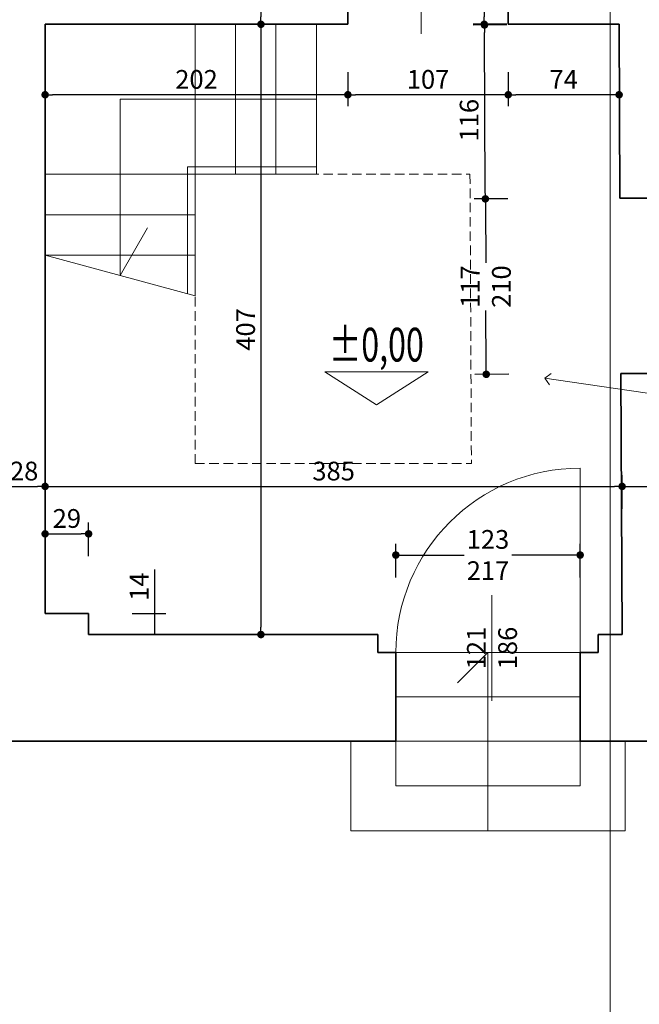
# Model space of a CAD drawing. Units: centimetres. Extents: x -43397 to 30994, y -15733 to 30000.
# Drawn here: x 1033 to 1446, y 824 to 1481 of the extents above; entities that cross this region are included whole.
import ezdxf
from ezdxf import colors
from ezdxf.entities.mleader import LeaderData, LeaderLine
from ezdxf.enums import TextEntityAlignment as Align
from ezdxf.math import Vec2, Vec3

# ---------------------------------------------------------------- set-up
doc = ezdxf.new("R2010")
doc.units = ezdxf.units.CM
doc.linetypes.add('CENTER2', pattern=[28.575, 19.05, -3.175, 3.175, -3.175])
doc.linetypes.add('DASHED2', pattern=[9.525, 6.35, -3.175])
doc.layers.get('0').update_dxf_attribs({"lineweight": 0})
doc.layers.add('_pomocnicza', color=9, linetype='CENTER2', lineweight=0, plot=False)
for name, color, linetype, lineweight in [('A_wymiary', 164, 'Continuous', 13), ('I_sciany', 7, 'Continuous', 35), ('I_sciany-nwid', 8, 'DASHED2', 5), ('I_sciany-widok', 150, 'Continuous', 5), ('I_stolarka', 140, 'Continuous', 5)]:
    doc.layers.add(name, color=color, linetype=linetype, lineweight=lineweight)
doc.styles.add('msa_Annotative', font='romans.shx', dxfattribs={"width": 0.75})
doc.styles.add('simplex', font='simplex.shx')
doc.styles.add('simplex-08', font='simplex.shx', dxfattribs={"width": 0.8})
doc.dimstyles.new('msa_Annotative', dxfattribs={"dimscale": 100, "dimtxt": 2.5, "dimasz": 1, "dimexe": 1.5, "dimexo": 1.5, "dimgap": 0.8, "dimtad": 1, "dimdec": 1, "dimrnd": 0.5, "dimzin": 12, "dimtxsty": 'simplex-08', "dimblk": 'DOT', "dimcen": 2.5, "dimazin": 3, "dimtfac": 0.75, "dimtdec": 1, "dimtix": 1, "dimtmove": 1, "dimatfit": 3, "dimldrblk": 'OPEN90', "dimfxl": 3, "dimfxlon": 1, "dimtolj": 1, "dimtzin": 0, "dimarcsym": 0})

# ---------------------------------------------------------------- blocks, each defined once
blk = doc.blocks.new('_Dot')
at = {"color": 0, "linetype": 'ByBlock', "lineweight": -2}
blk.add_line((-0.5, 0), (-1, 0), dxfattribs=at)
at = {"color": 0, "linetype": 'ByBlock', "const_width": 0.5}
blk.add_lwpolyline([(-0.25, 0, 1), (0.25, 0, 1)], format="xyb", close=True, dxfattribs=at)
blk = doc.blocks.new('*D206')
at = {"layer": 'A_wymiary', "color": 0, "lineweight": -2, "transparency": 16777216}
for p, q in [((1022, 1154.74), (1022, 1177.24)), ((1050, 1154.74), (1050, 1177.24)), ((1027, 1169.74), (1045, 1169.74))]:
    blk.add_line(p, q, dxfattribs=at)
at = {"layer": 'Defpoints', "color": 0, "transparency": 16777216}
for p in [(1050, 1169.74), (1050, 1084.95), (1022, 1070.95)]:
    blk.add_point(p, dxfattribs=at)
at = {"layer": 'A_wymiary', "color": 0, "lineweight": -2, "transparency": 16777216, "xscale": 5, "yscale": 5, "zscale": 5, "rotation": 180}
blk.add_blockref('_Dot', (1022, 1169.74), dxfattribs=at)
at = {"layer": 'A_wymiary', "color": 0, "lineweight": -2, "transparency": 16777216, "xscale": 5, "yscale": 5, "zscale": 5}
blk.add_blockref('_Dot', (1050, 1169.74), dxfattribs=at)
at = {"layer": 'A_wymiary', "color": 0, "transparency": 16777216, "insert": (1036, 1179.99), "char_height": 12.5, "attachment_point": 5, "style": 'simplex-08'}
blk.add_mtext('\\A1;28', dxfattribs=at)
blk = doc.blocks.new('_Open90')
at = {"color": 0, "linetype": 'ByBlock', "lineweight": -2}
for p, q in [((-0.5, 0.5), (0, 0)), ((0, 0), (-1, 0)), ((0, 0), (-0.5, -0.5))]:
    blk.add_line(p, q, dxfattribs=at)
blk = doc.blocks.new('*D207')
at = {"layer": 'A_wymiary', "color": 0, "lineweight": -2, "transparency": 16777216}
for p, q in [((1050, 1154.74), (1050, 1177.24)), ((1435, 1154.74), (1435, 1177.24)), ((1055, 1169.74), (1430, 1169.74))]:
    blk.add_line(p, q, dxfattribs=at)
at = {"layer": 'Defpoints', "color": 0, "transparency": 16777216}
for p in [(1435, 1169.74), (1050, 1084.95), (1435, 1070.95)]:
    blk.add_point(p, dxfattribs=at)
at = {"layer": 'A_wymiary', "color": 0, "lineweight": -2, "transparency": 16777216, "xscale": 5, "yscale": 5, "zscale": 5, "rotation": 180}
blk.add_blockref('_Dot', (1050, 1169.74), dxfattribs=at)
at = {"layer": 'A_wymiary', "color": 0, "lineweight": -2, "transparency": 16777216, "xscale": 5, "yscale": 5, "zscale": 5}
blk.add_blockref('_Dot', (1435, 1169.74), dxfattribs=at)
at = {"layer": 'A_wymiary', "color": 0, "transparency": 16777216, "insert": (1242.5, 1179.99), "char_height": 12.5, "attachment_point": 5, "style": 'simplex-08'}
blk.add_mtext('\\A1;385', dxfattribs=at)
blk = doc.blocks.new('*D208')
at = {"layer": 'A_wymiary', "color": 0, "lineweight": -2, "transparency": 16777216}
for p, q in [((1050, 1123.12), (1050, 1145.62)), ((1079, 1123.12), (1079, 1145.62)), ((1055, 1138.12), (1074, 1138.12))]:
    blk.add_line(p, q, dxfattribs=at)
at = {"layer": 'Defpoints', "color": 0, "transparency": 16777216}
for p in [(1079, 1138.12), (1050, 1084.95), (1079, 1084.95)]:
    blk.add_point(p, dxfattribs=at)
at = {"layer": 'A_wymiary', "color": 0, "lineweight": -2, "transparency": 16777216, "xscale": 5, "yscale": 5, "zscale": 5, "rotation": 180}
blk.add_blockref('_Dot', (1050, 1138.12), dxfattribs=at)
at = {"layer": 'A_wymiary', "color": 0, "lineweight": -2, "transparency": 16777216, "xscale": 5, "yscale": 5, "zscale": 5}
blk.add_blockref('_Dot', (1079, 1138.12), dxfattribs=at)
at = {"layer": 'A_wymiary', "color": 0, "transparency": 16777216, "insert": (1064.5, 1148.37), "char_height": 12.5, "attachment_point": 5, "style": 'simplex-08'}
blk.add_mtext('\\A1;29', dxfattribs=at)
blk = doc.blocks.new('*D209')
at = {"layer": 'A_wymiary', "color": 0, "lineweight": -2, "transparency": 16777216}
for p, q in [((1123, 1114.27), (1123, 1084.95)), ((1108, 1084.95), (1130.5, 1084.95)), ((1123, 1084.95), (1123, 1070.95)), ((1123, 1084.95), (1123, 1070.95)), ((1108, 1070.95), (1130.5, 1070.95))]:
    blk.add_line(p, q, dxfattribs=at)
at = {"layer": 'Defpoints', "color": 0, "transparency": 16777216}
for p in [(1079, 1084.95), (1079, 1070.95), (1123, 1070.95)]:
    blk.add_point(p, dxfattribs=at)
at = {"layer": 'A_wymiary', "color": 0, "transparency": 16777216, "insert": (1112.75, 1102.89), "char_height": 12.5, "attachment_point": 5, "rotation": 90, "style": 'simplex-08'}
blk.add_mtext('\\A1;14', dxfattribs=at)
blk = doc.blocks.new('*D212')
at = {"layer": 'A_wymiary', "color": 0, "lineweight": -2, "transparency": 16777216}
for p, q in [((1179, 1477.95), (1201.5, 1477.95)), ((1194, 1472.95), (1194, 1075.95)), ((1179, 1070.95), (1201.5, 1070.95))]:
    blk.add_line(p, q, dxfattribs=at)
at = {"layer": 'Defpoints', "color": 0, "transparency": 16777216}
for p in [(1050, 1477.95), (1079, 1070.95), (1194, 1070.95)]:
    blk.add_point(p, dxfattribs=at)
at = {"layer": 'A_wymiary', "color": 0, "lineweight": -2, "transparency": 16777216, "xscale": 5, "yscale": 5, "zscale": 5}
for p, rotation in [((1194, 1477.95), 90), ((1194, 1070.95), 270)]:
    blk.add_blockref('_Dot', p, dxfattribs=dict(at, rotation=rotation))
at = {"layer": 'A_wymiary', "color": 0, "transparency": 16777216, "insert": (1183.75, 1274.45), "char_height": 12.5, "attachment_point": 5, "rotation": 90, "style": 'simplex-08'}
blk.add_mtext('\\A1;407', dxfattribs=at)
blk = doc.blocks.new('*D213')
at = {"layer": 'A_wymiary', "color": 0, "lineweight": -2, "transparency": 16777216}
for p, q in [((1179, 1527.95), (1201.5, 1527.95)), ((1194, 1522.95), (1194, 1482.95)), ((1179, 1477.95), (1201.5, 1477.95))]:
    blk.add_line(p, q, dxfattribs=at)
at = {"layer": 'Defpoints', "color": 0, "transparency": 16777216}
for p in [(1132, 1527.95), (1091.46, 1477.95), (1194, 1477.95)]:
    blk.add_point(p, dxfattribs=at)
at = {"layer": 'A_wymiary', "color": 0, "lineweight": -2, "transparency": 16777216, "xscale": 5, "yscale": 5, "zscale": 5}
for p, rotation in [((1194, 1527.95), 90), ((1194, 1477.95), 270)]:
    blk.add_blockref('_Dot', p, dxfattribs=dict(at, rotation=rotation))
at = {"layer": 'A_wymiary', "color": 0, "transparency": 16777216, "insert": (1183.75, 1502.95), "char_height": 12.5, "attachment_point": 5, "rotation": 90, "style": 'simplex-08'}
blk.add_mtext('\\A1;50', dxfattribs=at)
blk = doc.blocks.new('*D214')
at = {"layer": 'A_wymiary', "color": 0, "lineweight": -2, "transparency": 16777216}
for p, q in [((1351.5, 1617.95), (1335.5, 1617.95)), ((1343, 1612.95), (1343, 1482.95)), ((1358, 1477.95), (1335.5, 1477.95))]:
    blk.add_line(p, q, dxfattribs=at)
at = {"layer": 'Defpoints', "color": 0, "transparency": 16777216}
for p in [(1359, 1617.95), (1343, 1477.95), (1433, 1477.95)]:
    blk.add_point(p, dxfattribs=at)
at = {"layer": 'A_wymiary', "color": 0, "lineweight": -2, "transparency": 16777216, "xscale": 5, "yscale": 5, "zscale": 5}
for p, rotation in [((1343, 1617.95), 90), ((1343, 1477.95), 270)]:
    blk.add_blockref('_Dot', p, dxfattribs=dict(at, rotation=rotation))
at = {"layer": 'A_wymiary', "color": 0, "transparency": 16777216, "insert": (1332.75, 1547.95), "char_height": 12.5, "attachment_point": 5, "rotation": 90, "style": 'simplex-08'}
blk.add_mtext('\\A1;140', dxfattribs=at)
blk = doc.blocks.new('kotew')
at = {"color": 0, "linetype": 'ByBlock'}
blk.add_lwpolyline([(-19.15, 12.24), (19.15, 12.24), (0, 0), (-19.15, 12.24)], dxfattribs=at)
at = {"color": 0, "linetype": 'ByBlock', "style": 'simplex-08', "width": 0.8}
blk.add_attdef('PPP', text='', height=12.5, dxfattribs=at).set_placement((0, 16.05), align=Align.CENTER)
blk = doc.blocks.new('*D263')
at = {"layer": 'A_wymiary', "color": 0, "lineweight": -2, "transparency": 16777216}
for p, q in [((1359, 1445.95), (1359, 1423.45)), ((1433, 1445.95), (1433, 1423.45)), ((1428, 1430.95), (1364, 1430.95))]:
    blk.add_line(p, q, dxfattribs=at)
at = {"layer": 'Defpoints', "color": 0, "transparency": 16777216}
for p in [(1359, 1477.95), (1433, 1477.95), (1359, 1430.95)]:
    blk.add_point(p, dxfattribs=at)
at = {"layer": 'A_wymiary', "color": 0, "lineweight": -2, "transparency": 16777216, "xscale": 5, "yscale": 5, "zscale": 5, "rotation": 180}
blk.add_blockref('_Dot', (1359, 1430.95), dxfattribs=at)
at = {"layer": 'A_wymiary', "color": 0, "lineweight": -2, "transparency": 16777216, "xscale": 5, "yscale": 5, "zscale": 5}
blk.add_blockref('_Dot', (1433, 1430.95), dxfattribs=at)
at = {"layer": 'A_wymiary', "color": 0, "transparency": 16777216, "insert": (1396, 1441.2), "char_height": 12.5, "attachment_point": 5, "style": 'simplex-08'}
blk.add_mtext('\\A1;74', dxfattribs=at)
blk = doc.blocks.new('*D264')
at = {"layer": 'A_wymiary', "color": 0, "lineweight": -2, "transparency": 16777216}
for p, q in [((1252, 1445.95), (1252, 1423.45)), ((1359, 1445.95), (1359, 1423.45)), ((1354, 1430.95), (1257, 1430.95))]:
    blk.add_line(p, q, dxfattribs=at)
at = {"layer": 'Defpoints', "color": 0, "transparency": 16777216}
for p in [(1252, 1477.95), (1359, 1477.95), (1252, 1430.95)]:
    blk.add_point(p, dxfattribs=at)
at = {"layer": 'A_wymiary', "color": 0, "lineweight": -2, "transparency": 16777216, "xscale": 5, "yscale": 5, "zscale": 5, "rotation": 180}
blk.add_blockref('_Dot', (1252, 1430.95), dxfattribs=at)
at = {"layer": 'A_wymiary', "color": 0, "lineweight": -2, "transparency": 16777216, "xscale": 5, "yscale": 5, "zscale": 5}
blk.add_blockref('_Dot', (1359, 1430.95), dxfattribs=at)
at = {"layer": 'A_wymiary', "color": 0, "transparency": 16777216, "insert": (1305.5, 1441.2), "char_height": 12.5, "attachment_point": 5, "style": 'simplex-08'}
blk.add_mtext('\\A1;107', dxfattribs=at)
blk = doc.blocks.new('*D265')
at = {"layer": 'A_wymiary', "color": 0, "lineweight": -2, "transparency": 16777216}
for p, q in [((1050, 1445.95), (1050, 1423.45)), ((1252, 1445.95), (1252, 1423.45)), ((1247, 1430.95), (1055, 1430.95))]:
    blk.add_line(p, q, dxfattribs=at)
at = {"layer": 'Defpoints', "color": 0, "transparency": 16777216}
for p in [(1050, 1477.95), (1252, 1477.95), (1050, 1430.95)]:
    blk.add_point(p, dxfattribs=at)
at = {"layer": 'A_wymiary', "color": 0, "lineweight": -2, "transparency": 16777216, "xscale": 5, "yscale": 5, "zscale": 5, "rotation": 180}
blk.add_blockref('_Dot', (1050, 1430.95), dxfattribs=at)
at = {"layer": 'A_wymiary', "color": 0, "lineweight": -2, "transparency": 16777216, "xscale": 5, "yscale": 5, "zscale": 5}
blk.add_blockref('_Dot', (1252, 1430.95), dxfattribs=at)
at = {"layer": 'A_wymiary', "color": 0, "transparency": 16777216, "insert": (1151, 1441.2), "char_height": 12.5, "attachment_point": 5, "style": 'simplex-08'}
blk.add_mtext('\\A1;202', dxfattribs=at)
blk = doc.blocks.new('*D266')
at = {"layer": 'A_wymiary', "color": 0, "lineweight": -2, "transparency": 16777216}
for p, q in [((1343.72, 1366.51), (1343.69, 1371.51)), ((1358.74, 1361.58), (1336.24, 1361.47)), ((1343.74, 1361.51), (1343.77, 1356.51)), ((1343.77, 1356.51), (1343.95, 1318.92)), ((1344.29, 1249.51), (1344.11, 1287.11)), ((1359.32, 1244.59), (1336.82, 1244.48))]:
    blk.add_line(p, q, dxfattribs=at)
at = {"layer": 'Defpoints', "color": 0, "transparency": 16777216}
for p in [(1433.57, 1361.95), (1344.32, 1244.51), (1434.14, 1244.96)]:
    blk.add_point(p, dxfattribs=at)
at = {"layer": 'A_wymiary', "color": 0, "lineweight": -2, "transparency": 16777216, "xscale": 5, "yscale": 5, "zscale": 5, "rotation": 270.2815494758603}
for p in [(1343.74, 1361.51), (1344.32, 1244.51)]:
    blk.add_blockref('_Dot', p, dxfattribs=at)
at = {"layer": 'A_wymiary', "color": 0, "transparency": 16777216, "insert": (1344.03, 1303.01), "char_height": 12.5, "attachment_point": 5, "rotation": 90, "style": 'simplex-08'}
blk.add_mtext('\\A1;117{\\Fsimplex|c238;\\P210}', dxfattribs=at)
blk = doc.blocks.new('*D267')
at = {"layer": 'A_wymiary', "color": 0, "lineweight": -2, "transparency": 16777216}
for p, q in [((1435, 1154.74), (1435, 1177.24)), ((1490, 1154.74), (1490, 1177.24)), ((1440, 1169.74), (1485, 1169.74))]:
    blk.add_line(p, q, dxfattribs=at)
at = {"layer": 'Defpoints', "color": 0, "transparency": 16777216}
for p in [(1490, 1169.74), (1435, 1070.95), (1490, 1071.22)]:
    blk.add_point(p, dxfattribs=at)
at = {"layer": 'A_wymiary', "color": 0, "lineweight": -2, "transparency": 16777216, "xscale": 5, "yscale": 5, "zscale": 5, "rotation": 180}
blk.add_blockref('_Dot', (1435, 1169.74), dxfattribs=at)
at = {"layer": 'A_wymiary', "color": 0, "lineweight": -2, "transparency": 16777216, "xscale": 5, "yscale": 5, "zscale": 5}
blk.add_blockref('_Dot', (1490, 1169.74), dxfattribs=at)
at = {"layer": 'A_wymiary', "color": 0, "transparency": 16777216, "insert": (1462.5, 1179.99), "char_height": 12.5, "attachment_point": 5, "style": 'simplex-08'}
blk.add_mtext('\\A1;55', dxfattribs=at)
blk = doc.blocks.new('*D294')
at = {"layer": 'A_wymiary', "color": 0, "lineweight": -2, "transparency": 16777216}
for p, q in [((1358.17, 1477.58), (1335.67, 1477.47)), ((1343.72, 1366.51), (1343.2, 1472.51)), ((1358.74, 1361.58), (1336.24, 1361.47))]:
    blk.add_line(p, q, dxfattribs=at)
at = {"layer": 'Defpoints', "color": 0, "transparency": 16777216}
for p in [(1343.17, 1477.51), (1433, 1477.95), (1433.57, 1361.95)]:
    blk.add_point(p, dxfattribs=at)
at = {"layer": 'A_wymiary', "color": 0, "lineweight": -2, "transparency": 16777216, "xscale": 5, "yscale": 5, "zscale": 5}
for p, rotation in [((1343.17, 1477.51), 90.28154947586017), ((1343.74, 1361.51), 270.2815494758602)]:
    blk.add_blockref('_Dot', p, dxfattribs=dict(at, rotation=rotation))
at = {"layer": 'A_wymiary', "color": 0, "transparency": 16777216, "insert": (1332.91, 1413.98), "char_height": 12.5, "attachment_point": 5, "rotation": 90, "style": 'simplex-08'}
blk.add_mtext('\\A1;116', dxfattribs=at)
blk = doc.blocks.new('*D505')
at = {"layer": 'A_wymiary', "color": 0, "lineweight": -2, "transparency": 16777216}
for p, q in [((1284, 1108.99), (1284, 1131.49)), ((1407, 1108.99), (1407, 1131.49)), ((1289, 1123.99), (1329.6, 1123.99)), ((1402, 1123.99), (1361.4, 1123.99))]:
    blk.add_line(p, q, dxfattribs=at)
at = {"layer": 'Defpoints', "color": 0, "transparency": 16777216}
for p in [(1284, 1123.99), (1284, 1058.95), (1407, 1058.95)]:
    blk.add_point(p, dxfattribs=at)
at = {"layer": 'A_wymiary', "color": 0, "lineweight": -2, "transparency": 16777216, "xscale": 5, "yscale": 5, "zscale": 5, "rotation": 180}
blk.add_blockref('_Dot', (1284, 1123.99), dxfattribs=at)
at = {"layer": 'A_wymiary', "color": 0, "lineweight": -2, "transparency": 16777216, "xscale": 5, "yscale": 5, "zscale": 5}
blk.add_blockref('_Dot', (1407, 1123.99), dxfattribs=at)
at = {"layer": 'A_wymiary', "color": 0, "transparency": 16777216, "insert": (1345.5, 1123.99), "char_height": 12.5, "attachment_point": 5, "style": 'simplex-08'}
blk.add_mtext('\\A1;123{\\Fsimplex|c238;\\P217}', dxfattribs=at)

msp = doc.modelspace()

# ---------------------------------------------------------------- linework, layer by layer
at = {"layer": '_pomocnicza'}
for p, q in [((1427, -5000), (1427, 25000)), ((1427, -10000), (1427, 15000)), ((1427, -2154.16), (1427, 11621.92)), ((1427, -10000), (1427, 1621.92))]:
    msp.add_line(p, q, dxfattribs=at)
at = {"layer": 'A_wymiary'}
for p, q in [((1300.89, 1471.68), (1300.89, 1542.09)), ((1348.17, 1026.75), (1348.17, 1097.16))]:
    msp.add_line(p, q, dxfattribs=at)
at = {"layer": 'I_sciany'}
for p, q in [((1359, 1477.95), (1359, 1617.95)), ((1252, 1477.95), (1252, 1527.95)), ((1050, 1084.95), (1050, 1477.95)), ((1050, 1477.95), (1252, 1477.95)), ((1359, 1477.95), (1433, 1477.95)), ((1433, 1477.95), (1433.57, 1361.95)), ((1433.57, 1361.95), (1488.57, 1362.22)), ((1434.14, 1244.96), (1489.14, 1245.23)), ((1434.14, 1244.96), (1435, 1070.95)), ((1050, 1084.95), (1079, 1084.95)), ((1079, 1084.95), (1079, 1070.95)), ((1079, 1070.95), (1272, 1070.95)), ((1272, 1070.95), (1272, 1058.95)), ((1419, 1070.95), (1435, 1070.95)), ((1419, 1070.95), (1419, 1058.95)), ((1284, 1058.95), (1272, 1058.95)), ((1284, 1058.95), (1284, 999.95)), ((1407, 1058.95), (1407, 999.95)), ((1407, 1058.95), (1419, 1058.95)), ((1284, 999.95), (913.33, 999.95)), ((1407, 999.95), (1572, 999.95))]:
    msp.add_line(p, q, dxfattribs=at)
at = {"layer": 'I_sciany-nwid'}
for p, q in [((1150, 1184.95), (1150, 1377.95)), ((1150, 1377.95), (1333.49, 1377.95)), ((1333.49, 1377.95), (1334.44, 1184.95)), ((1150, 1184.95), (1334.44, 1184.95))]:
    msp.add_line(p, q, dxfattribs=at)
at = {"layer": 'I_sciany-widok'}
for p, q in [((1050, 1323.95), (1150, 1296.95)), ((1283.51, 1058.95), (1406.51, 1058.95)), ((1345.5, 1058.95), (1325.2, 1038.65)), ((1345.5, 939.95), (1345.5, 1058.95)), ((1283.75, 1029.45), (1406.75, 1029.45)), ((1254, 939.95), (1254, 999.95)), ((1284, 999.95), (1407, 999.95)), ((1284, 969.95), (1284, 999.95)), ((1407, 969.95), (1407, 999.95)), ((1437, 939.95), (1437, 999.95)), ((1284, 969.95), (1407, 969.95)), ((1254, 939.95), (1437, 939.95))]:
    msp.add_line(p, q, dxfattribs=at)
for points in [[(1050, 1377.95), (1150, 1377.95), (1150, 1477.95), (1050, 1477.95)], [(1150, 1377.95), (1177, 1377.95), (1177, 1477.95), (1150, 1477.95)], [(1177, 1377.95), (1204, 1377.95), (1204, 1477.95), (1177, 1477.95)], [(1204, 1377.95), (1231, 1377.95), (1231, 1477.95), (1204, 1477.95)], [(1150, 1377.95), (1150, 1350.95), (1050, 1350.95), (1050, 1377.95)], [(1150, 1350.95), (1150, 1323.95), (1050, 1323.95), (1050, 1350.95)], [(1150, 1323.95), (1150, 1296.95), (1050, 1323.95)]]:
    msp.add_lwpolyline(points, close=True, dxfattribs=at)
for points in [[(1231, 1427.95), (1100, 1427.95), (1100, 1310.45), (1118.38, 1342.28)], [(1231, 1382.95), (1145, 1382.95), (1145, 1298.3)], [(1231, 1377.95), (1150, 1377.95), (1150, 1296.95)]]:
    msp.add_lwpolyline(points, dxfattribs=at)
at = {"layer": 'I_stolarka'}
msp.add_line((1407, 1058.95), (1407, 1181.95), dxfattribs=at)
msp.add_arc((1407, 1058.95), 123, 90, 180, dxfattribs=at)

# ---------------------------------------------------------------- block references
at = {"layer": 'A_wymiary'}
ref = msp.add_blockref('kotew', (1271.09, 1224.15), dxfattribs=dict(at, xscale=1.8, yscale=1.8))
ref.add_attrib('PPP', '%%p0,00', dxfattribs={"layer": '0', "height": 22.5, "style": 'simplex', "width": 0.7}).set_placement((1271.08, 1253.05), align=Align.CENTER)

# ---------------------------------------------------------------- texts
at = {"layer": 'A_wymiary', "insert": (1348.17, 1061.96), "char_height": 12.5, "attachment_point": 5, "rotation": 90, "style": 'simplex-08'}
msp.add_mtext_dynamic_manual_height_columns('{\\Fsimplex|c238;121\\P186}', width=65.7518, gutter_width=125, heights=[0], dxfattribs=at)

# ---------------------------------------------------------------- dimensions: what is measured, and where the dimension line sits
at = {"layer": 'A_wymiary'}
for base, p1, p2, picture, middle in [((1343, 1477.95), (1359, 1617.95), (1433, 1477.95), '*D214', (1332.75, 1547.95)), ((1194, 1477.95), (1132, 1527.95), (1091.46, 1477.95), '*D213', (1183.75, 1502.95)), ((1194, 1070.95), (1050, 1477.95), (1079, 1070.95), '*D212', (1183.75, 1274.45))]:
    dim = msp.add_linear_dim(base=base, p1=p1, p2=p2, angle=90, dimstyle='msa_Annotative', dxfattribs=at)
    dim.commit()
    dim.dimension.update_dxf_attribs({"geometry": picture, "text_midpoint": middle})
for base, p1, p2, picture, middle in [((1050, 1430.95), (1252, 1477.95), (1050, 1477.95), '*D265', (1151, 1441.2)), ((1252, 1430.95), (1359, 1477.95), (1252, 1477.95), '*D264', (1305.5, 1441.2)), ((1359, 1430.95), (1433, 1477.95), (1359, 1477.95), '*D263', (1396, 1441.2)), ((1050, 1169.74), (1022, 1070.95), (1050, 1084.95), '*D206', (1036, 1179.99)), ((1435, 1169.74), (1050, 1084.95), (1435, 1070.95), '*D207', (1242.5, 1179.99)), ((1490, 1169.74), (1435, 1070.95), (1490, 1071.22), '*D267', (1462.5, 1179.99)), ((1079, 1138.12), (1050, 1084.95), (1079, 1084.95), '*D208', (1064.5, 1148.37))]:
    dim = msp.add_linear_dim(base=base, p1=p1, p2=p2, dimstyle='msa_Annotative', dxfattribs=at)
    dim.commit()
    dim.dimension.update_dxf_attribs({"geometry": picture, "text_midpoint": middle})
dim = msp.add_linear_dim(base=(1343.17, 1477.51), p1=(1433.57, 1361.95), p2=(1433, 1477.95), angle=90.28155, dimstyle='msa_Annotative', dxfattribs=at)
dim.commit()
dim.dimension.update_dxf_attribs({"geometry": '*D294', "text_midpoint": (1332.91, 1413.98), "dimtype": 161, "text_rotation": 90})
dim = msp.add_aligned_dim(p1=(1433.57, 1361.95), p2=(1434.14, 1244.96), distance=-89.83, text='<>{\\Fsimplex|c238;\\P210}', dimstyle='msa_Annotative', override={"dimtad": 0}, dxfattribs=at)
dim.commit()
dim.dimension.update_dxf_attribs({"geometry": '*D266', "text_midpoint": (1344.03, 1303.01), "text_rotation": 90})
dim = msp.add_aligned_dim(p1=(1407, 1058.95), p2=(1284, 1058.95), distance=-65.04, text='<>{\\Fsimplex|c238;\\P217}', dimstyle='msa_Annotative', override={"dimtad": 0}, dxfattribs=at)
dim.commit()
dim.dimension.update_dxf_attribs({"geometry": '*D505', "text_midpoint": (1345.5, 1123.99)})
dim = msp.add_linear_dim(base=(1123, 1070.95), p1=(1079, 1084.95), p2=(1079, 1070.95), angle=90, dimstyle='msa_Annotative', dxfattribs=at)
dim.commit()
dim.dimension.update_dxf_attribs({"geometry": '*D209', "text_midpoint": (1123, 1102.89), "dimtype": 160})

# ---------------------------------------------------------------- leaders
ml = msp.add_multileader_mtext('Standard', dxfattribs=at)
ml.set_content('{\\Fromans|c238;renowacja kraty}', color=256, style='msa_Annotative')
ml.set_leader_properties(color=256, linetype='ByLayer', lineweight=-1)
ml.set_arrow_properties(name='OPEN90')
ml.build(insert=Vec2(0, 0))
ml.multileader.update_dxf_attribs({"text_left_attachment_type": 6, "text_right_attachment_type": 6, "dogleg_length": 1, "arrow_head_size": 7.5, "scale": 5})
ctx = ml.context
ctx.base_point, ctx.scale, ctx.char_height, ctx.arrow_head_size, ctx.landing_gap_size, ctx.plane_origin = Vec3(-184.83, 1367.28), 5, 12.5, 7.5, 10, Vec3(-146.17, 1173.3)
ctx.left_attachment, ctx.right_attachment = 6, 6
notes = []
notes.append((ctx, [(0, (1, 1, 0), (-189.83, 1367.28), (1, 0), 5, [(1, [(-269.98, 1247.38)], 0, [])])]))
ctx.mtext.insert, ctx.mtext.width, ctx.mtext.flow_direction = Vec3(-174.83, 1383.95), 264.8325, 5
ml = msp.add_multileader_mtext('Standard', dxfattribs=at)
ml.set_content('{\\Fromans|c238;renowacja kraty}', color=256, style='msa_Annotative')
ml.set_leader_properties(color=256, linetype='ByLayer', lineweight=-1)
ml.set_arrow_properties(name='OPEN90')
ml.build(insert=Vec2(0, 0))
ml.multileader.update_dxf_attribs({"text_left_attachment_type": 6, "text_right_attachment_type": 6, "dogleg_length": 1, "arrow_head_size": 7.5, "scale": 5})
ctx = ml.context
ctx.base_point, ctx.scale, ctx.char_height, ctx.arrow_head_size, ctx.landing_gap_size, ctx.plane_origin = Vec3(751.32, 1361.74), 5, 12.5, 7.5, 10, Vec3(789.98, 1167.75)
ctx.left_attachment, ctx.right_attachment = 6, 6
notes.append((ctx, [(0, (1, 1, 0), (746.32, 1361.74), (1, 0), 5, [(1, [(666.17, 1241.84)], 0, [])])]))
ctx.mtext.insert, ctx.mtext.width, ctx.mtext.flow_direction = Vec3(761.32, 1378.4), 264.8325, 5
ml = msp.add_multileader_mtext('Standard', dxfattribs=at)
ml.set_content('{\\Fromans|c238;renowacja kraty}', color=256, style='msa_Annotative')
ml.set_leader_properties(color=256, linetype='ByLayer', lineweight=-1)
ml.set_arrow_properties(name='OPEN90')
ml.build(insert=Vec2(0, 0))
ml.multileader.update_dxf_attribs({"text_left_attachment_type": 6, "text_right_attachment_type": 6, "dogleg_length": 1, "arrow_head_size": 7.5, "scale": 5})
ctx = ml.context
ctx.base_point, ctx.scale, ctx.char_height, ctx.arrow_head_size, ctx.landing_gap_size, ctx.plane_origin = Vec3(1468.61, 1361.74), 5, 12.5, 7.5, 10, Vec3(1507.27, 1167.75)
ctx.left_attachment, ctx.right_attachment = 6, 6
notes.append((ctx, [(0, (1, 1, 0), (1463.61, 1361.74), (1, 0), 5, [(0, [(1383.46, 1241.84), (3018.15, 1002.6)], 0, [])])]))
ctx.mtext.insert, ctx.mtext.width, ctx.mtext.flow_direction = Vec3(1478.61, 1378.4), 264.8325, 5
ml = msp.add_multileader_mtext('Standard', dxfattribs=at)
ml.set_content('{\\Fromans|c238;renowacja kraty}', color=256, style='msa_Annotative')
ml.set_leader_properties(color=256, linetype='ByLayer', lineweight=-1)
ml.set_arrow_properties(name='OPEN90')
ml.build(insert=Vec2(0, 0))
ml.multileader.update_dxf_attribs({"text_left_attachment_type": 6, "text_right_attachment_type": 6, "dogleg_length": 1, "arrow_head_size": 7.5, "scale": 5})
ctx = ml.context
ctx.base_point, ctx.scale, ctx.char_height, ctx.arrow_head_size, ctx.landing_gap_size, ctx.plane_origin = Vec3(112.27, 1284.41), 5, 12.5, 7.5, 10, Vec3(150.93, 1090.43)
ctx.left_attachment, ctx.right_attachment = 6, 6
notes.append((ctx, [(0, (1, 1, 0), (107.27, 1284.41), (1, 0), 5, [(1, [(27.12, 1164.51)], 0, [])])]))
ctx.mtext.insert, ctx.mtext.width, ctx.mtext.flow_direction = Vec3(122.27, 1301.08), 264.8325, 5
ml = msp.add_multileader_mtext('Standard', dxfattribs=at)
ml.set_content('{\\Fromans|c238;renowacja kraty}', color=256, style='msa_Annotative')
ml.set_leader_properties(color=256, linetype='ByLayer', lineweight=-1)
ml.set_arrow_properties(name='OPEN90')
ml.build(insert=Vec2(0, 0))
ml.multileader.update_dxf_attribs({"text_left_attachment_type": 6, "text_right_attachment_type": 6, "dogleg_length": 1, "arrow_head_size": 7.5, "scale": 5})
ctx = ml.context
ctx.base_point, ctx.scale, ctx.char_height, ctx.arrow_head_size, ctx.landing_gap_size, ctx.plane_origin = Vec3(350.24, 1288.44), 5, 12.5, 7.5, 10, Vec3(388.9, 1094.46)
ctx.left_attachment, ctx.right_attachment = 6, 6
notes.append((ctx, [(0, (1, 1, 0), (345.24, 1288.44), (1, 0), 5, [(1, [(265.08, 1168.55)], 0, [])])]))
ctx.mtext.insert, ctx.mtext.width, ctx.mtext.flow_direction = Vec3(360.24, 1305.11), 264.8325, 5
for ctx, leaders in notes:
    for number, flags, end, landing, length, lines in leaders:
        leader = LeaderData()
        leader.index, (leader.has_last_leader_line, leader.has_dogleg_vector, leader.attachment_direction) = number, flags
        leader.last_leader_point, leader.dogleg_vector, leader.dogleg_length = Vec3(end), Vec3(landing), length
        for number, points, colour, breaks in lines:
            line = LeaderLine()
            line.index, line.vertices, line.color, line.breaks = number, Vec3.list(points), colors.encode_raw_color(colour), breaks
            leader.lines.append(line)
        ctx.leaders.append(leader)

doc.saveas('drawing.dxf')
